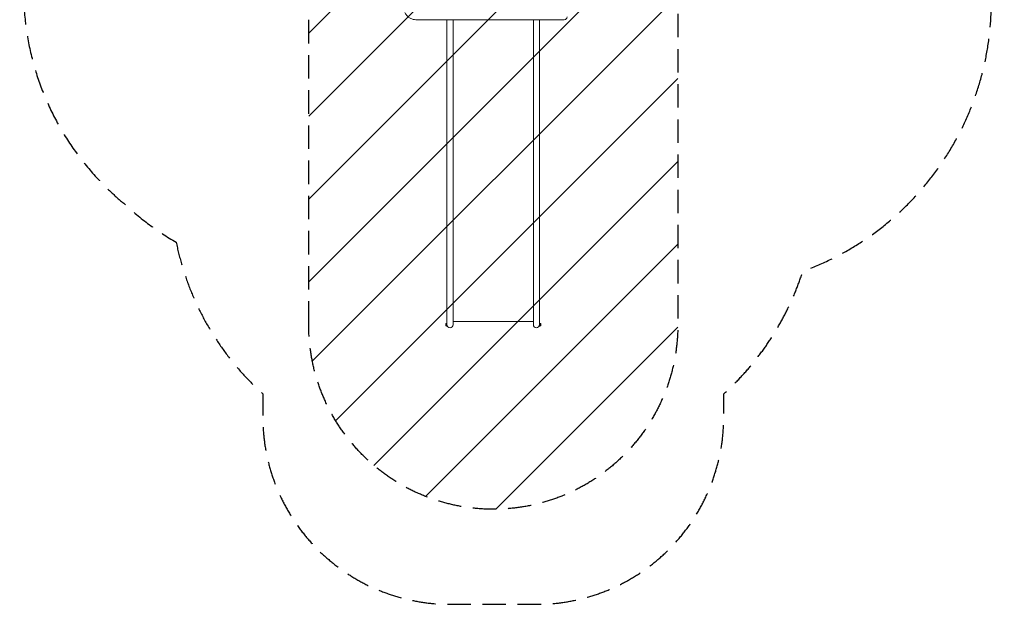
# Model space of a CAD drawing. Units: millimetres. Extents: x -2709 to 2627, y -3385 to 3160.
# Drawn here: x -2709 to 2627, y -3385 to -217 of the extents above; entities that cross this region are included whole.
import ezdxf

# ---------------------------------------------------------------- set-up
doc = ezdxf.new("R2010")
doc.units = ezdxf.units.MM
doc.header["$LTSCALE"] = 20
doc.linetypes.add('HIDDEN', pattern=[9.525, 6.35, -3.175])
for name, color, linetype in [('2d', 230, 'Continuous'), ('EN-Free_Space', 10, 'HIDDEN'), ('EN-Free_Space_Hatch', 10, 'HIDDEN'), ('EN-SafetyZone', 93, 'HIDDEN')]:
    doc.layers.add(name, color=color, linetype=linetype)

msp = doc.modelspace()

# ---------------------------------------------------------------- hatches: boundary and pattern name
at = {"layer": 'EN-Free_Space_Hatch'}
h = msp.add_hatch(dxfattribs=at)
h.set_pattern_fill('ANSI31', color=256, scale=100)
h.set_pattern_definition([(45, (-525, -122), (-224.506, 224.506), [])])
edge = h.paths.add_edge_path()
edge.add_line((-1142.5, -122), (-1142.5, -1869.5))
edge.add_arc((-142.5, -1869.5), 1000, 180, 360)
edge.add_line((857.5, -1869.5), (857.5, -122))
edge.add_arc((-142.5, -122), 1000, 360, 540)

# ---------------------------------------------------------------- linework, layer by layer
at = {"layer": '2d', "lineweight": 0}
for p, q in [((242.5, -216.9), (-561.4, -216.9)), ((-393.3, -216.9), (-393.3, -1748.1)), ((-359.6, -216.9), (-359.6, -1869.5)), ((74.7, -1869.5), (74.7, -216.9)), ((108.4, -216.9), (108.4, -1869.5)), ((-393.3, -1869.5), (-393.3, -1748.1)), ((-400.1, -1876), (-400.1, -1863)), ((-395.1, -1863), (-400.1, -1863)), ((-395.1, -1877.5), (-395.1, -1861.5)), ((-393.5, -1861.5), (-395.1, -1861.5)), ((-393.5, -1877.5), (-393.5, -1861.5)), ((-393.3, -1865.5), (-393.5, -1865.5)), ((-359.6, -1852.7), (74.7, -1852.7)), ((108.4, -1865.5), (108.5, -1865.5)), ((108.5, -1861.5), (108.5, -1877.5)), ((108.5, -1861.5), (110.1, -1861.5)), ((110.1, -1861.5), (110.1, -1877.5)), ((110.1, -1863), (115.1, -1863)), ((115.1, -1863), (115.1, -1876)), ((-395.1, -1876), (-400.1, -1876)), ((-393.5, -1877.5), (-395.1, -1877.5)), ((-392.8, -1873.5), (-393.5, -1873.5)), ((107.9, -1873.5), (108.5, -1873.5)), ((108.5, -1877.5), (110.1, -1877.5)), ((110.1, -1876), (115.1, -1876))]:
    msp.add_line(p, q, dxfattribs=at)
for centre, radius, start in [((242.5, -201.9), 15, 270), ((-376.5, -1869.5), 16.9, 180), ((91.5, -1869.5), 16.9, 180)]:
    msp.add_arc(centre, radius, start, 360, dxfattribs=at)
msp.add_open_spline([(-561.4, -216.9), (-566.3, -216.9), (-571.2, -216.3), (-580.7, -214), (-585.3, -212.3), (-594.1, -207.9), (-598.3, -205.2), (-606, -198.9), (-609.6, -195.4), (-615.9, -187.6), (-618.8, -183.3), (-621.2, -178.8)], degree=3, knots=[3.141593, 3.141593, 3.141593, 3.141593, 3.342685, 3.342685, 3.543777, 3.543777, 3.744868, 3.744868, 3.94596, 3.94596, 4.147052, 4.147052, 4.147052, 4.147052], dxfattribs=at)
at = {"layer": 'EN-Free_Space', "flags": 128}
msp.add_lwpolyline([(-1142.5, -1869.5), (-1142.5, -122, -1), (857.5, -122), (857.5, -1869.5, -1)], format="xyb", close=True, dxfattribs=at)
at = {"layer": 'EN-SafetyZone', "flags": 128}
msp.add_lwpolyline([(-1860.8, -1422.7, 0.160142), (-1391.5, -2244.3), (-1391.5, -2369.5, 0.414214), (-376.5, -3384.5), (91.5, -3384.5, 0.414214), (1106.5, -2369.5), (1106.5, -2244.3, 0.132818), (1535, -1579.5, 0.385377), (2508.1, 260.5, 0.044876), (2552.2, 534.8, 0.024277), (2587.3, 794.5, 0.112622), (2588.2, 1486.2, 0.018897), (2563.5, 1600.7, 0.036664), (2500.8, 1818.2, 0.384154), (752.2, 2938.2, 0.310791), (-1400.5, 2688.2, 0.186684), (-2034, 1765.7, 0.008634), (-2072.2, 1730.7, 0.175863), (-2589.1, 847.3, 0.144248), (-2686.8, 5.1, 0.235158), (-2140.7, -1215.3, 0.058255)], format="xyb", close=True, dxfattribs=at)

doc.saveas('drawing.dxf')
